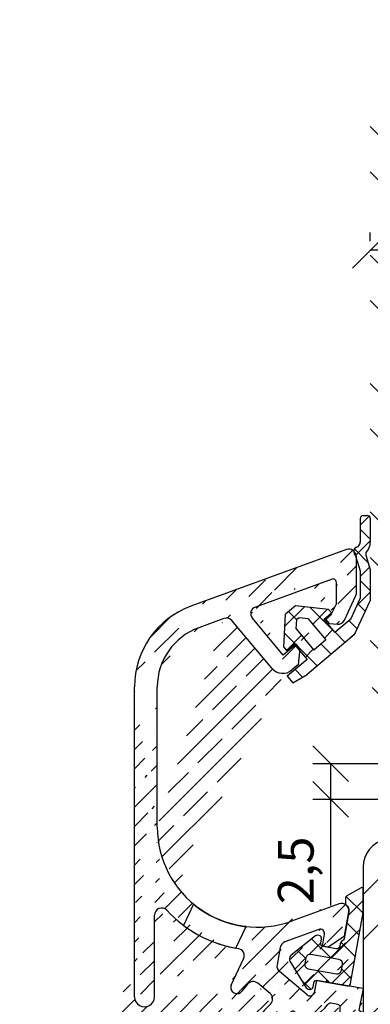
# Model space of a CAD drawing. Units: millimetres. Extents: x 250 to 960, y 0 to 324.
# Drawn here: x 308 to 332, y 79 to 147 of the extents above; entities that cross this region are included whole.
import ezdxf

# ---------------------------------------------------------------- set-up
doc = ezdxf.new("R2010")
doc.units = ezdxf.units.MM
doc.header["$LTSCALE"] = 10
doc.linetypes.add('TBL1', pattern=[0, 0])
for name, color, linetype in [('Bemaßung', 1, 'Continuous'), ('Dichtungen', 6, 'Continuous'), ('Regenschiene', 224, 'Continuous'), ('Schraffur', 251, 'Continuous'), ('Sohlbank', 5, 'Continuous')]:
    doc.layers.add(name, color=color, linetype=linetype)
doc.styles.add('RomanS', font='romans.shx', dxfattribs={"width": 0.7})
doc.dimstyles.new('IDEAL Holz', dxfattribs={"dimtxt": 2.5, "dimasz": 2.5, "dimexe": 1.25, "dimexo": 0.625, "dimtad": 1, "dimdec": 1, "dimtxsty": 'RomanS', "dimblk": 'OBLIQUE', "dimcen": 2.5, "dimadec": 0, "dimazin": 0, "dimtfac": 1, "dimtdec": 1, "dimtmove": 0, "dimatfit": 3, "dimldrblk": 'OBLIQUE', "dimfxl": 1, "dimarcsym": 0})

# ---------------------------------------------------------------- blocks, each defined once
blk = doc.blocks.new('D-Regenschiene ob')
at = {"layer": 'Dichtungen'}
for p, q in [((4.877500687843621, 5.927081408661249), (5.503104104604176, 6.552684825421806)), ((5.577500687843667, 4.941460497479511), (4.877500687843621, 5.641460497479556)), ((4.540574181565034, 3.794103678168879), (5.577500687843667, 4.831030184447396)), ((5.434087882985637, 3.288822078123756), (4.464270494011087, 4.258639467098191)), ((4.878054245545853, 2.335532517935803), (5.529316683603155, 2.986794955993102)), ((5.578054245545672, 1.348804491349824), (4.878054245545853, 2.048804491349752)), ((4.657887727210892, 0.3193147753870562), (5.578054245545672, 1.239481293721836)), ((-0.3947396922459347, -1.141210195642085), (0.9627353726714318, 0.2162648692752782)), ((2.92835244654816, -1.389647382294127), (1.37059999438793, 0.1681050698661011)), ((1.550434247656994, -0.9920874799529427), (2.569109328125819, 0.0265876005158816)), ((5.233477530014396, -0.1026700173326844), (4.706736406500453, 0.424071106181259)), ((0.4330942814461878, -0.6904404414060537), (-0.139937026786356, -0.1174091331735099)), ((4.662306510322991, -1.327550221855176), (4.08438462972299, -0.7496283412550611)), ((1.864414425772793, -3.917811809946441), (-0.4234266907735674, -1.629970693400081)), ((-0.2950660693059035, -2.83758779691584), (0.7696456520188804, -1.772876075591056)), ((2.369892799148601, -1.968680152675233), (2.937739050521825, -1.400833901302007)), ((3.817599771217146, -2.278894706963114), (3.107791957000698, -1.569086892746668)), ((4.054576840544996, -2.080047335492735), (4.535817590714714, -1.598806585323018)), ((1.021257952137375, -3.317314999686573), (1.589104203510484, -2.749468748313345)), ((2.841007098494968, -3.098353258454834), (2.131199284278409, -2.388545444238275)), ((0.8435763412628601, -4.693024949650292), (0.3199755016772769, -4.169424110064709))]:
    blk.add_line(p, q, dxfattribs=at)
at = {"layer": 'Dichtungen', "linetype": 'TBL1'}
for p, q in [((4.877500687843621, 6.396862883479567), (4.877500687843621, 4.75493678626583)), ((5.077500687843667, 6.596862883479616), (5.377726585050709, 6.596862883479616)), ((5.577500687843667, 6.406365927900765), (5.577500687843667, 4.75493678626583)), ((4.543795890220849, 3.784610880717763), (4.878054245545853, 2.724478818323063)), ((5.26186374985923, 3.835047158690144), (5.578054245545672, 2.832219181882008)), ((5.578054245545672, 2.832219181882008), (5.578054245545672, 0.6362771337705908)), ((4.878054245545853, 2.724478818323063), (4.878054245545738, 0.7914633976206461)), ((4.207670477878991, -0.6461792315379853), (4.878054245545738, 0.7914633976206461)), ((0.3447345247677731, 0.2892371137039618), (-0.3447345247677731, -0.2892371137038481)), ((2.663086470389314, 0.0154909765884668), (0.3447345247677731, 0.2892371137039618)), ((2.663086470389314, 0.0154909765884668), (2.8559227532952, -0.2143223563472247)), ((4.476501379730049, -1.72601061027785), (5.578054245545672, 0.6362771337705908)), ((-0.4812804722982948, -2.615666113156748), (-0.3447345247677731, -0.2892371137038481)), ((0.3957179938983017, -1.327246445655531), (0.4336826503296153, -0.6804159884103456)), ((0.5941611077486189, -0.5457723060962963), (0.4336826503296153, -0.6804159884103456)), ((1.23991175956803, -0.6220211891916279), (0.5941611077486189, -0.5457723060962963)), ((1.23991175956803, -0.6220211891916279), (2.478013685828614, -2.097533607810646)), ((2.319691643112037, -0.6642736831278171), (2.8559227532952, -0.2143223563472247)), ((2.319691643112037, -0.6642736831278171), (3.090849240323903, -1.583303520061463)), ((4.207670477878991, -0.6461792315379853), (3.090849240323903, -1.583303520061463)), ((0.3957179938983017, -1.327246445655531), (1.635364798397858, -2.804599978465715)), ((4.476501379730049, -1.72601061027785), (1.154452822039047, -4.513540329789407)), ((-0.4812804722982948, -2.615666113156748), (-0.2848820585036265, -2.84972462837652)), ((0.2513716466906999, -2.399800229281368), (-0.2848820585036265, -2.84972462837652)), ((0.2513716466906999, -2.399800229281368), (1.151086765839862, -3.472038954838692)), ((2.478013685828614, -2.097533607810646), (1.635364798397858, -2.804599978465715)), ((1.151086765839862, -3.472038954838692), (-0.2277932317742852, -4.629056652274356)), ((-0.2277932317742852, -4.629056652274356), (0.1580087686137404, -5.088837572266925)), ((0.1580087686137404, -5.088837572266925), (1.154452822039047, -4.513540329789407))]:
    blk.add_line(p, q, dxfattribs=at)
for centre, radius, start, end in [((5.077500687843667, 6.396862883479567), 0.200000001348684, 90, 180), ((5.377726585050709, 6.396862883479567), 0.1999999999999994, 2.72344713165723, 90), ((4.717153555299205, 4.097238855842988), 0.2999999999999616, 110.0207976033737, 215.8527615508981), ((4.477500687843643, 4.75493678626583), 0.4000000041301325, 290.0207976033676, 359.9999995028556), ((4.477500687843643, 4.75493678626583), 1.100000000000007, 318.5974714698406, 0), ((4.068733666948102, 3.628675382075357), 0.4999999923824058, 18.17202186866408, 35.85276148805773), ((5.452607138389566, 3.895188327218646), 0.2000000008810653, 138.5974714698455, 197.5000018918082)]:
    blk.add_arc(centre, radius, start, end, dxfattribs=at)
blk = doc.blocks.new('D-FSD002')
at = {"layer": 'Dichtungen'}
h = blk.add_hatch(dxfattribs=at)
h.set_pattern_fill('ANSI37', color=256, scale=0.4, style=0)
h.set_pattern_definition([(45, (-48.76705877538142, -86.07155290578473), (-0.8980256121069151, 0.8980256121069153), []), (135, (-48.76705877538142, -86.07155290578473), (-0.8980256121069153, -0.8980256121069151), [])])
edge = h.paths.add_edge_path()
edge.add_line((3.2064236e-09, -5.654499e-10), (0.8763489046835957, 4.970021592023583))
edge.add_line((0.8763489046835957, 4.970021592023583), (0.8763489046835957, 6.6111021191044))
edge.add_arc((0.7763489051331482, 6.6111021191044), 0.0999999995504477, 359.9999999999995, 480.0000005576978)
edge.add_line((0.7263489045149643, 6.697704658606838), (-0.2568664371246996, 6.130045016895933))
edge.add_arc((-0.1568664371054822, 5.956839935966588), 0.2000000001589613, 119.999999980065, 179.9999998813004)
edge.add_line((-0.3568664372644434, 5.956839936380927), (-0.3568664372644434, 5.57610352466284))
edge.add_arc((-0.2568664389995917, 5.576103524662839), 0.0999999982648517, 179.9999999999995, 232.3161239656867)
edge.add_arc((-0.6236490455943688, 5.10126617404938), 0.4999999934335379, -10.000000706150274, 52.3161239657008, ccw=False)
edge.add_line((-0.1312451766250433, 5.014442080287466), (-0.4642044425133919, 3.126136248981964))
edge.add_arc((-0.661165994667049, 3.160865884788876), 0.2000000015751462, 305.00000031908746, 349.9999999999984, ccw=False)
edge.add_line((-0.5464507055809805, 2.997035475279658), (-0.6424203374251647, 2.929836816186222))
edge.add_arc((-0.5277050500836022, 2.766006405853745), 0.2000000012489125, 124.9999997744289, 169.9999991256374)
edge.add_line((-0.7246666013859909, 2.800736044609735), (-0.7623755712099864, 2.586877863049036))
edge.add_arc((-0.9593371235557144, 2.621607501072189), 0.2000000021491456, 260.00000154850505, 349.9999993842928, ccw=False)
edge.add_line((-0.9940667541391119, 2.424645947414632), (-1.929634119500859, 2.589611716198163))
edge.add_arc((-1.894904477471485, 2.786573272513479), 0.2000000067540996, 170.000001934897, 259.99999845150523, ccw=False)
edge.add_line((-2.091866035898249, 2.821302902568247), (-2.039771581269858, 3.116745228237646))
edge.add_arc((-2.23673313083062, 3.151474864500433), 0.1999999991008056, 349.9999997423966, 440.000000257589)
edge.add_line((-2.202003496338873, 3.348436414373478), (-2.310306019295181, 3.367533067943127))
edge.add_arc((-2.345035650715857, 3.170571506563568), 0.2000000098992237, 80.00000169642828, 128.4682266365267)
edge.add_line((-2.469451766021562, 3.327162164688273), (-4.169924834940896, 1.976083657710816))
edge.add_arc((-4.045508719231336, 1.81949301326561), 0.1999999994400477, 128.468229164976, 169.9999998497242)
edge.add_line((-4.242470269191243, 1.854222649218355), (-4.27086504164805, 1.693187898423758))
edge.add_arc((-4.073903498538543, 1.658458262915026), 0.1999999926166184, 169.999999634208, 211.5317721258833)
edge.add_line((-4.244373550861836, 1.553864007300575), (-3.108547625479102, -0.2973305376692963))
edge.add_arc((-2.938077564334513, -0.1927362823136282), 0.2000000000001149, 211.5317707410852, 259.9999999999313)
edge.add_line((-2.972807199868157, -0.3896978329161413), (-2.864504676911792, -0.4087944864858457))
edge.add_arc((-2.829775046181765, -0.2118329290236582), 0.2000000059214364, 260.0000016964042, 349.9999973708554)
edge.add_line((-2.632813491341494, -0.2465625746233115), (-2.580719034834828, 0.0488797507150594))
edge.add_arc((-2.383757482471662, 0.0141501126670325), 0.2000000021706372, 80.00000155462823, 169.9999993781428, ccw=False)
edge.add_line((-2.349027851905582, 0.2111116663494669), (-0.2316911823638179, -0.1622319124278704))
edge.add_arc((-0.1969615476415328, 0.0347296353188535), 0.1999999970468209, 260.0000000867711, 349.9999999132303)
edge.add_line((0, 0), (3.2064236e-09, -5.654499e-10))
edge = h.paths.add_edge_path(flags=16)
edge.add_line((-2.966079942297938, 1.030713226708114), (-0.9964644362734703, 0.6834168713742912))
edge.add_arc((-0.9443699829733896, 0.9788591972780004), 0.3000000000000464, 260.0000000000013, 349.9999999999888)
edge.add_line((-0.6489276570696916, 0.9267647439778555), (-0.5768302799988306, 1.335649287802165))
edge.add_arc((-0.8722726059025351, 1.387743741102225), 0.3000000000000381, 350.0000000000051, 439.9999999999922)
edge.add_line((-0.8201781526024092, 1.683186067005918), (-2.789793658626877, 2.030482422339868))
edge.add_arc((-2.841888111926937, 1.735040096436389), 0.2999999999998142, 79.99999999999719, 170.0000000000114)
edge.add_line((-3.137330437830428, 1.787134549736379), (-3.209427814901573, 1.378250005911894))
edge.add_arc((-2.913985488998078, 1.326155552611689), 0.2999999999998563, 169.9999999999708, 260.000000000027)
for points in [[(3.2064236e-09, -5.654499e-10), (0.8763489046835957, 4.970021592023583), (0.8763489046835957, 6.6111021191044, 0.5773502724341819), (0.7263489045149643, 6.697704658606838), (-0.2568664371246996, 6.130045016895933, 0.2679491919692405), (-0.3568664372644434, 5.956839936380927), (-0.3568664372644434, 5.57610352466284, 0.2323215254472418), (-0.3179968732171687, 5.496963966505488, -0.2788105521454811), (-0.1312451766250433, 5.014442080287466), (-0.4642044425133919, 3.126136248981964, -0.1989123659322815), (-0.5464507055809805, 2.997035475279658), (-0.6424203374251647, 2.929836816186222, 0.1989123644367642), (-0.7246666013859909, 2.800736044609735), (-0.7623755712099864, 2.586877863049036, -0.4142135513097477), (-0.9940667541391119, 2.424645947414632, -1.35132112e-08), (-1.929634119500859, 2.589611716198163, -0.4142135445661671), (-2.091866035898249, 2.821302902568247), (-2.039771581269858, 3.116745228237646, 0.4142135650067322), (-2.202003496338873, 3.348436414373478), (-2.310306019295181, 3.367533067943127, 0.2146928131260655), (-2.469451766021562, 3.327162164688273), (-4.169924834940896, 1.976083657710816, 0.1832266266402636), (-4.242470269191243, 1.854222649218355), (-4.27086504164805, 1.693187898423758, 0.1832266347891593), (-4.244373550861836, 1.553864007300575), (-3.108547625479102, -0.2973305376692963, 0.2146928328387378), (-2.972807199868157, -0.3896978329161413), (-2.864504676911792, -0.4087944864858457, 0.414213540261101), (-2.632813491341494, -0.2465625746233115), (-2.580719034834828, 0.0488797507150594, -0.4142135512470082), (-2.349027851905582, 0.2111116663494669), (-0.2316911823638179, -0.1622319124278704, 0.4142135614859633), (0, 0)], [(-2.966079942297938, 1.030713226708114), (-0.9964644362734703, 0.6834168713742912, 0.4142135623730315), (-0.6489276570696916, 0.9267647439778555), (-0.5768302799988306, 1.335649287802165, 0.4142135623730299), (-0.8201781526024092, 1.683186067005918), (-2.789793658626877, 2.030482422339868, 0.414213562373168), (-3.137330437830428, 1.787134549736379), (-3.209427814901573, 1.378250005911894, 0.4142135623733826), (-2.966079942297993, 1.030713226708144)]]:
    blk.add_lwpolyline(points, format="xyb", close=True, dxfattribs=at)
blk = doc.blocks.new('_Oblique')
at = {"color": 0, "linetype": 'ByBlock', "lineweight": -2}
blk.add_line((-0.5, -0.5), (0.5, 0.5), dxfattribs=at)
blk = doc.blocks.new('*D51')
at = {"layer": 'Bemaßung', "color": 0, "lineweight": -2}
for p, q in [((332.0461306820407, 131.9755350441542), (332.0461306820407, 132.6005350441544)), ((352.0461306820407, 131.9755350441542), (352.0461306820407, 132.6005350441544)), ((352.0461306820407, 131.3505350441545), (332.0461306820407, 131.3505350441545))]:
    blk.add_line(p, q, dxfattribs=at)
at = {"layer": 'Defpoints', "color": 0}
for p in [(332.0461306820407, 131.3505350441543), (332.0461306820407, 131.3505350441545), (352.0461306820407, 131.3505350441543)]:
    blk.add_point(p, dxfattribs=at)
at = {"layer": 'Bemaßung', "color": 0, "lineweight": -2, "xscale": 2.5, "yscale": 2.5, "zscale": 2.5, "rotation": 180}
blk.add_blockref('_Oblique', (332.0461306820407, 131.3505350441545), dxfattribs=at)
at = {"layer": 'Bemaßung', "color": 0, "lineweight": -2, "xscale": 2.5, "yscale": 2.5, "zscale": 2.5}
blk.add_blockref('_Oblique', (352.0461306820407, 131.3505350441545), dxfattribs=at)
at = {"layer": 'Bemaßung', "color": 0, "insert": (342.0461306820407, 133.2255350441544), "char_height": 2.5, "attachment_point": 5, "style": 'RomanS'}
blk.add_mtext('20', dxfattribs=at)
blk = doc.blocks.new('*D54')
at = {"layer": 'Bemaßung', "color": 0, "lineweight": -2}
for p, q in [((339.1193751176422, 95.46379093595237), (328.0153852394308, 95.46379093595237)), ((329.2653852394308, 95.46379093595237), (329.2653852394308, 92.96379093595203)), ((338.4974234001684, 92.96379093595203), (328.0153852394308, 92.96379093595203)), ((329.2653852394308, 92.96379093595203), (329.2653852394308, 85.54712426928538))]:
    blk.add_line(p, q, dxfattribs=at)
at = {"layer": 'Defpoints', "color": 0}
for p in [(339.7443751176421, 95.46379093595237), (329.2653852394308, 92.96379093595203), (339.1224234001684, 92.96379093595203)]:
    blk.add_point(p, dxfattribs=at)
at = {"layer": 'Bemaßung', "color": 0, "lineweight": -2, "xscale": 2.5, "yscale": 2.5, "zscale": 2.5}
for p, rotation in [((329.2653852394308, 95.46379093595237), 90), ((329.2653852394308, 92.96379093595203), 270)]:
    blk.add_blockref('_Oblique', p, dxfattribs=dict(at, rotation=rotation))
at = {"layer": 'Bemaßung', "color": 0, "insert": (327.1522900013355, 88.00545760261878), "char_height": 2.5, "attachment_point": 5, "rotation": 90, "style": 'RomanS'}
blk.add_mtext('2,5', dxfattribs=at)
blk = doc.blocks.new('RS-FS2448')
at = {"layer": 'Regenschiene'}
h = blk.add_hatch(dxfattribs=at)
h.set_pattern_fill('ANSI35', color=256, scale=0.3, style=0)
h.set_pattern_definition([(45, (22.96897672024558, -70.84368445092937), (-1.347038418160372, 1.347038418160372), []), (45, (24.31601572024558, -70.84368445092937), (-1.347038418160372, 1.347038418160372), [2.38125, -0.4762500000000001, 0, -0.4762500000000001])])
edge = h.paths.add_edge_path()
edge.add_line((0.0425433421765256, 40.12017857000322), (0.0425433421765256, 37.44717438114913))
edge.add_line((-0.7625277349920836, 35.65479181480263), (0.0144179986460991, 37.32035099541342))
edge.add_line((-5.84545765782353, 32.29085870992842), (-8.639190357361981, 35.62148422667572))
edge.add_line((-1.625885186488589, 38.52430989906054), (-6.993619664692442, 36.57061432355003))
edge.add_line((-5.054472157823478, 33.21587870992843), (-7.20562213773946, 35.77936267624592))
edge.add_arc((-6.822609593029599, 36.10076801315702), 0.5000000028537294, 109.9999999999998, 220.0017243935034)
edge.add_line((-1.35748115782346, 38.33637137490344), (-1.35748115782346, 36.74486870992833))
edge.add_arc((-0.2574566578235213, 37.44717438114913), 0.2999999999999952, 334.9920115660574, 360)
edge.add_line((-1.810484157823418, 35.41585870992842), (-1.258838673047264, 35.36803269060043))
edge.add_arc((-1.215652162441521, 35.86616412436243), 0.500000003669671, 265.0450164048855, 334.9920119666184)
edge.add_line((-1.810484157823418, 35.41585870992842), (-2.067472657823477, 35.72286370992842))
edge.add_line((-2.067472657823477, 35.72286370992842), (-1.684477157823478, 36.04387870992842))
edge.add_line((-1.684477157823478, 36.04387870992842), (-1.35748115782346, 36.74486870992833))
edge.add_line((-3.898466657823512, 33.66387370992843), (-4.155485657823533, 33.96987370992842))
edge.add_line((-3.898466657823512, 33.66387370992843), (-3.997465657823453, 32.53685870992843))
edge.add_line((-3.997465657823453, 32.53685870992843), (-4.436460657823371, 32.16787370992833))
edge.add_line((-4.155485657823533, 33.96987370992842), (-5.054472157823478, 33.21587870992843))
edge.add_arc((-5.079467249904228, 32.93386115742493), 0.9999990988561446, 220.0000310067174, 310.0001191376971)
edge.add_line((-0.6284667565098871, 40.59002495464283), (-11.50957751429925, 36.62962452305384))
edge.add_arc((-1.557481157823418, 38.33637137490344), 0.1999999973025979, 0, 110.0000004967097)
edge.add_arc((-0.457456657823478, 40.12017857000322), 0.5, 0, 109.9999999999998)
edge.add_line((-9.193278936490579, 35.77000382308761), (-10.96234528497821, 35.12611632979622))
edge.add_arc((-9.022268864827758, 35.30015751269494), 0.4999999995416792, 39.98996470542376, 110.0000004912802)
edge.add_line((-13.85745664352387, 21.19127250869077), (-13.85745664352387, 30.99146879833822))
edge.add_line((-15.45745665434531, 9.320183841565722), (-15.45745665434531, 30.99146879833822))
edge.add_arc((-9.457456654345314, 30.99146879833822), 4.4, 110, 180)
edge.add_arc((-9.457456654345314, 30.99146879833822), 6.000000000000017, 109.9999999999998, 179.9999999999998)
edge.add_arc((-6.85745664352387, 21.19127250869077), 8.599999999999998, 222.5858915850248, 261.0296609560529)
edge.add_line((-8.684746356024156, 10.14367866801299), (-7.82320329022049, 11.99126373494567))
edge.add_arc((-13.55745665560988, 15.03335079439326), 0.5000000000752696, 42.58589158502473, 180.0000000126821)
edge.add_line((-13.34188598989849, 15.4844929983157), (-12.18073342400469, 16.64564556420956))
edge.add_line((-14.05745665434531, 9.320099249724917), (-14.05745665568514, 15.03335079428255))
edge.add_arc((-6.85745664352387, 21.19127250869077), 6.999999960069544, 180, 290.0000002100859)
edge.add_arc((-14.75745665434538, 9.320099249724917), 0.7000000051111215, 179.9930760636655, 360)
edge.add_arc((-8.26786285134494, 9.94928269722267), 0.3999999982661293, 245.0000000000003, 325.7323897693398)
edge.add_arc((-8.322223241209525, 9.974631363316831), 0.4000000034676373, 155.00000000001, 245.0000011839315)
edge.add_line((-8.49127054590566, 9.612108248502082), (-8.43691015604126, 9.586759582408064))
edge.add_line((-1.222727018811879, 8.788156425600178), (-1.720887015202098, 8.875995473673466))
edge.add_line((-1.057456654345301, 5.260391088820965), (-1.057456654345301, 8.591194874997724))
edge.add_arc((-1.2574566543453, 8.591194874997724), 0.1999999986513074, 0, 79.99999986784522)
edge.add_line((-0.2073528852403719, 3.798488888739328), (0.1785593426132266, 3.798488888739369))
edge.add_line((-0.6771991956334098, 4.127478817076561), (-1.027302964738274, 5.089381017158131))
edge.add_arc((-0.5574566543452911, 5.260391088820965), 0.5, 180, 199.9999999999998)
edge.add_arc((-0.2073528852404003, 4.298488888739356), 0.5000000000000387, 199.9999999999984, 270.0000000000041)
edge.add_arc((-3.346768800975437, 9.717414795862155), 1.699999998723904, 237.3144531643788, 326.8716602216893)
edge.add_arc((-1.755616650735503, 8.679033923071017), 0.2000000025347287, 79.9999999999965, 146.8716611933263)
edge.add_line((-4.51424344425926, 8.259706785444052), (-5.188827504243842, 7.585122685719253))
edge.add_arc((-4.372822068151843, 8.118285409336693), 0.2000000281005369, 57.31445316437894, 135.0000000000054)
edge.add_line((-5.65745665434528, 6.343707926696595), (-5.657456654345297, 6.453751835820682))
edge.add_arc((-4.057456654345314, 6.453751835820822), 1.599999999999974, 135.0000000000024, 180.0000000000046)
edge.add_line((-5.970516719700391, 9.552067655487855), (-6.834963078450452, 10.27742427628757))
edge.add_line((-5.938357133950351, 8.815492043335098), (-6.178776997904979, 8.575072179380442))
edge.add_arc((-6.291910524543631, 9.169045433928332), 0.500000000000004, 315.0000000000025, 409.9999982026313)
edge.add_line((-7.545079390743762, 10.20887751037094), (-7.937296157435992, 9.724059117466725))
edge.add_arc((-7.156356883293732, 9.894402054728062), 0.5000000000000075, 50.00000000000053, 141.0272349846676)
edge.add_line((-9.632746354780444, 4.007468267700303), (-7.435102367876067, 4.596325199242372))
edge.add_line((-7.057456654345315, 3.167743652904575), (-7.057456654345315, 4.306547451355683))
edge.add_arc((-7.357456654345312, 4.306547451355683), 0.2999999983906747, 0, 105.0000001536784)
edge.add_line((-9.192753978106204, 2.365394363008916), (-7.27981094081457, 2.877965905017886))
edge.add_arc((-7.357456654345312, 3.167743652904575), 0.3000000000000067, 284.9999999999962, 359.9999999999997)
edge.add_line((-9.679901691751311, 0.8974784448585635), (-10.03464679969533, 0.8974784448585635))
edge.add_line((-10.03464679969533, 0.8974784448585635), (-18.65156783422001, -1.411418587584917))
edge.add_line((-5.65745665434528, 4.943707926696575), (-5.65745665434528, 3.397941749298297))
edge.add_line((-8.830407314962688, 1.013098206204205), (-7.139818564140276, 1.466090096720136))
edge.add_arc((-7.657456654345297, 3.397941749298297), 2.000000009125068, 284.9999999999993, 359.9999998490728)
edge.add_arc((-9.710392068311172, 4.297246015587062), 3.400000018293865, 270.8735187851396, 285.0000001448071)
edge.add_arc((-8.27635718373882, 12.20257286581601), 0.5, 334.9999999999982, 441.0296609560528)
edge.add_line((-7.860669348129133, 12.48042826584657), (-6.109780603664307, 14.2313170103115))
edge.add_line((-1.128464683822844, 15.82721064704098), (-4.46331564024416, 14.61342416318943))
edge.add_line((-2.732073798555239, 10.47589224275466), (-2.880316403408991, 9.635166652955093))
edge.add_line((0.5425433456547104, 9.898488888739477), (-2.732073798555239, 10.47589224275466))
edge.add_line((-2.312680066150431, 12.85439229260314), (-2.164600220622868, 13.69419482839507))
edge.add_line((-1.918756964943474, 12.78493302153616), (-2.312680066150431, 12.85439229260314))
edge.add_arc((-4.990318951261278, 11.47093937710761), 0.499999990523473, 170.0000000000021, 229.9999984666794)
edge.add_line((-5.267629171413528, 12.77762020873611), (-5.48272282776738, 11.55776346594106))
edge.add_line((-2.56264858952427, 14.0281970679309), (-4.946235366570273, 13.16064243029567))
edge.add_arc((-4.775225294907418, 12.69079611990267), 0.5000000028537294, 109.9999999999998, 169.9999998716088)
edge.add_arc((-3.175758729312799, 9.687261106255194), 0.2999999987239186, 229.99999999999, 350.0000004866835)
edge.add_line((-3.368595012218658, 9.457447773319473), (-5.311712756104491, 11.08791715554811))
edge.add_line((-0.7603010343057335, 13.59609259683409), (-0.465050735653904, 15.27054024781454))
edge.add_arc((-0.9574546121600418, 15.35736433664797), 0.499999990523473, 350.0000000000022, 470.0000003475762)
edge.add_arc((-2.460042546526568, 13.74628928169515), 0.2999999977240752, 350.0000000000003, 469.9999997338214)
edge.add_line((-1.918756964943474, 12.78493302153616), (-0.7603010343057335, 13.59609259683409))
edge.add_line((0.5425433456547104, 4.798488888739527), (0.3747032546250999, 3.959288433591578))
edge.add_arc((0.178582565110986, 3.99848888873943), 0.2000000013487125, 269.993347244479, 348.6967203829603)
edge.add_line((0.5425433456547104, 9.898488888739477), (0.242543345654699, 8.398488888739308))
edge.add_line((0.242543345654699, 8.398488888739308), (0.5425433456547104, 8.19848888873942))
edge.add_line((0.5425433456547104, 8.19848888873942), (0.242543345654699, 6.698488888739432))
edge.add_line((0.242543345654699, 4.998488888739425), (0.5425433456547104, 4.798488888739527))
edge.add_line((0.5425433456547282, 6.498488888739472), (0.242543345654699, 4.998488888739425))
edge.add_line((0.242543345654699, 6.698488888739432), (0.5425433456547282, 6.498488888739472))
edge.add_arc((-7.556608658319387, 6.530792429621995), 0.5000000114063488, 284.9999999999993, 358.7387257689148)
edge.add_line((-8.656666931379702, 5.718394613523286), (-7.427199135768137, 6.047829516477449))
edge.add_line((-10.24439360582048, 2.290663610116379), (-19.01391449736352, -0.0591224307803771))
edge.add_line((-9.679901691751311, 2.29747844485858), (-10.19262979679998, 2.29747844485858))
edge.add_arc((-10.19262979679998, 2.097478444858579), 0.200000001348684, 90, 105.0000001931871)
edge.add_arc((-9.710392068311172, 4.297246015587062), 2.000000000000023, 270.8735187851396, 284.9999999999978)
edge.add_line((-8.791153252166222, 5.64074890003124), (-9.922524102628444, 4.509378049981719))
edge.add_arc((-8.57902121784889, 5.428616865636556), 0.2999999999999893, 104.9999999999943, 134.9999999895429)
edge.add_arc((-9.710392068311172, 4.297246015587062), 0.3000000000000144, 134.9999999895478, 284.9999999999993)
edge.add_arc((-4.057456654345314, 6.453751835820822), 2.999999999999984, 135.0000000000006, 178.7387245092831)
edge.add_line((-5.374613943219411, 5.143707926696606), (-5.457456654345289, 5.143707926696606))
edge.add_line((-4.916035298107903, 5.51944385933339), (-5.233192586982163, 5.202286570459306))
edge.add_arc((-5.374613943219411, 5.343707926696565), 0.2000000026974078, 270, 315.0000007727448)
edge.add_line((-4.857456654345281, 5.660865215570737), (-4.857456654345281, 5.943707926696574))
edge.add_arc((-5.057456654345248, 5.660865215570737), 0.1999999999999895, 314.9999999999939, 359.9999999999987)
edge.add_arc((-5.457456654345289, 4.943707926696575), 0.2000000026974078, 90, 180)
edge.add_line((-5.057456654345315, 6.143707926696547), (-5.457456654345289, 6.143707926696647))
edge.add_arc((-5.057456654345315, 5.943707926696574), 0.1999999953952738, 0, 90)
edge.add_arc((-5.457456654345289, 6.343707926696595), 0.1999999953952738, 180, 269.999999999995)
edge.add_line((-21.69823253550217, -4.179850822160915), (-22.05187736090952, -7.283751432869002))
edge.add_line((-23.06466678043432, -3.805750229289515), (-23.44008715125602, -7.100772329647803))
edge.add_arc((-22.74414215690734, -7.179975495149728), 0.6999999950196222, 173.5072966987519, 351.4743972327706)
edge.add_arc((-17.46100022674841, -5.854677388514827), 4.600000086309337, 104.9999999999994, 154.292040836833)
edge.add_arc((-20.70466070156872, -4.293054033451511), 0.9999999688229066, 154.292040836833, 173.4999995246668)
edge.add_arc((-17.46100022674841, -5.854677388514827), 6.000000030797052, 104.9999999999994, 157.2230441371253)
edge.add_arc((-22.07109494870381, -3.918953440329089), 0.9999999758989808, 157.2230441371253, 173.5000000000009)
edge = h.paths.add_edge_path(flags=17)
edge.add_line((-11.33008073513659, 15.80651316624107), (-12.02476434625465, 14.31675935463403))
edge.add_arc((-6.857456643523887, 21.19127250869076), 8.599999999999985, 233.0692204486572, 259.9743421449425)
edge.add_line((-8.354623514027704, 12.72259543597948), (-7.648840807447737, 14.23615133461594))
edge.add_arc((-6.857456643523887, 21.19127250869076), 6.999999960069525, 230.2867072729154, 263.50855374223386, ccw=False)
at = {"layer": 'Regenschiene', "linetype": 'TBL1'}
for p, q in [((-0.6284667565098871, 40.59002495464283), (-11.50957751429925, 36.62962452305384)), ((0.0425433421765256, 40.12017857000322), (0.0425433421765256, 37.44717438114913)), ((-1.625885186488589, 38.52430989906054), (-6.993619664692442, 36.57061432355003)), ((-1.35748115782346, 38.33637137490344), (-1.35748115782346, 36.74486870992833)), ((-0.7625277349920836, 35.65479181480263), (0.0144179986460991, 37.32035099541342)), ((-1.684477157823478, 36.04387870992842), (-1.35748115782346, 36.74486870992833)), ((-2.067472657823477, 35.72286370992842), (-1.684477157823478, 36.04387870992842)), ((-9.193278936490579, 35.77000382308761), (-10.96234528497821, 35.12611632979622)), ((-5.84545765782353, 32.29085870992842), (-8.639190357361981, 35.62148422667572)), ((-5.054472157823478, 33.21587870992843), (-7.20562213773946, 35.77936267624592)), ((-1.810484157823418, 35.41585870992842), (-2.067472657823477, 35.72286370992842)), ((-1.810484157823418, 35.41585870992842), (-1.258838673047264, 35.36803269060043)), ((-4.155485657823533, 33.96987370992842), (-5.054472157823478, 33.21587870992843)), ((-3.898466657823512, 33.66387370992843), (-4.155485657823533, 33.96987370992842)), ((-3.898466657823512, 33.66387370992843), (-3.997465657823453, 32.53685870992843)), ((-3.997465657823453, 32.53685870992843), (-4.436460657823371, 32.16787370992833)), ((-15.45745665434531, 9.320183841565722), (-15.45745665434531, 30.99146879833822)), ((-13.85745664352387, 21.19127250869077), (-13.85745664352387, 30.99146879833822)), ((-13.34188598989849, 15.4844929983157), (-12.18073342400469, 16.64564556420956)), ((-1.128464683822844, 15.82721064704098), (-4.46331564024416, 14.61342416318943)), ((-0.7603010343057335, 13.59609259683409), (-0.465050735653904, 15.27054024781454)), ((-14.05745665434531, 9.320099249724917), (-14.05745665568514, 15.03335079428255)), ((-2.56264858952427, 14.0281970679309), (-4.946235366570273, 13.16064243029567)), ((-2.312680066150431, 12.85439229260314), (-2.164600220622868, 13.69419482839507)), ((-1.918756964943474, 12.78493302153616), (-0.7603010343057335, 13.59609259683409)), ((-5.267629171413528, 12.77762020873611), (-5.48272282776738, 11.55776346594106)), ((-1.918756964943474, 12.78493302153616), (-2.312680066150431, 12.85439229260314)), ((-8.684746356024156, 10.14367866801299), (-7.82320329022049, 11.99126373494567)), ((-3.368595012218658, 9.457447773319473), (-5.311712756104491, 11.08791715554811)), ((-2.732073798555239, 10.47589224275466), (-2.880316403408991, 9.635166652955093)), ((0.5425433456547104, 9.898488888739477), (-2.732073798555239, 10.47589224275466)), ((-7.545079390743762, 10.20887751037094), (-7.937296157435992, 9.724059117466725)), ((-5.970516719700391, 9.552067655487855), (-6.834963078450452, 10.27742427628757)), ((0.5425433456547104, 9.898488888739477), (0.242543345654699, 8.398488888739308)), ((-8.49127054590566, 9.612108248502082), (-8.43691015604126, 9.586759582408064)), ((-5.938357133950351, 8.815492043335098), (-6.178776997904979, 8.575072179380442)), ((-4.51424344425926, 8.259706785444052), (-5.188827504243842, 7.585122685719253)), ((-1.222727018811879, 8.788156425600178), (-1.720887015202098, 8.875995473673466)), ((-1.057456654345301, 5.260391088820965), (-1.057456654345301, 8.591194874997724)), ((0.242543345654699, 8.398488888739308), (0.5425433456547104, 8.19848888873942)), ((0.5425433456547104, 8.19848888873942), (0.242543345654699, 6.698488888739432)), ((-5.65745665434528, 6.343707926696595), (-5.657456654345297, 6.453751835820682)), ((0.242543345654699, 6.698488888739432), (0.5425433456547282, 6.498488888739472)), ((0.5425433456547282, 6.498488888739472), (0.242543345654699, 4.998488888739425)), ((-8.791153252166222, 5.64074890003124), (-9.922524102628444, 4.509378049981719)), ((-8.656666931379702, 5.718394613523286), (-7.427199135768137, 6.047829516477449)), ((-5.057456654345315, 6.143707926696547), (-5.457456654345289, 6.143707926696647)), ((-4.916035298107903, 5.51944385933339), (-5.233192586982163, 5.202286570459306)), ((-4.857456654345281, 5.660865215570737), (-4.857456654345281, 5.943707926696574)), ((-5.65745665434528, 4.943707926696575), (-5.65745665434528, 3.397941749298297)), ((-5.374613943219411, 5.143707926696606), (-5.457456654345289, 5.143707926696606)), ((-0.6771991956334098, 4.127478817076561), (-1.027302964738274, 5.089381017158131)), ((0.242543345654699, 4.998488888739425), (0.5425433456547104, 4.798488888739527)), ((-9.632746354780444, 4.007468267700303), (-7.435102367876067, 4.596325199242372)), ((-7.057456654345315, 3.167743652904575), (-7.057456654345315, 4.306547451355683)), ((0.5425433456547104, 4.798488888739527), (0.3747032546250999, 3.959288433591578)), ((-0.2073528852403719, 3.798488888739328), (0.1785593426132266, 3.798488888739369)), ((-9.192753978106204, 2.365394363008916), (-7.27981094081457, 2.877965905017886)), ((-10.24439360582048, 2.290663610116379), (-19.01391449736352, -0.0591224307803771)), ((-9.679901691751311, 2.29747844485858), (-10.19262979679998, 2.29747844485858)), ((-8.830407314962688, 1.013098206204205), (-7.139818564140276, 1.466090096720136)), ((-10.03464679969533, 0.8974784448585635), (-18.65156783422001, -1.411418587584918)), ((-9.679901691751311, 0.8974784448585635), (-10.03464679969533, 0.8974784448585635)), ((-23.06466678043432, -3.805750229289515), (-23.44008715125602, -7.100772329647803)), ((-21.69823253550217, -4.179850822160915), (-22.05187736090952, -7.283751432869002))]:
    blk.add_line(p, q, dxfattribs=at)
blk.add_lwpolyline([(-11.33008073513659, 15.80651316624107), (-12.02476434625465, 14.31675935463403, 0.1179380361542753), (-8.354623514027704, 12.72259543597948), (-7.648840807447737, 14.23615133461594, -0.1459815763726252)], format="xyb", close=True, dxfattribs=at)
for centre, radius, start, end in [((-0.457456657823478, 40.12017857000322), 0.5, 0, 109.9999999999999), ((-1.557481157823418, 38.33637137490344), 0.1999999973025979, 0, 110.0000004967095), ((-0.2574566578235213, 37.44717438114913), 0.2999999999999952, 334.9920115660576, 0), ((-9.457456654345314, 30.99146879833822), 6.000000000000017, 109.9999999999999, 180), ((-6.822609593029599, 36.10076801315702), 0.5000000028537294, 109.9999999999999, 220.0017243935032), ((-9.022268864827758, 35.30015751269494), 0.4999999995416792, 39.9899647054239, 110.0000004912802), ((-9.457456654345314, 30.99146879833822), 4.4, 110.0000000000001, 180), ((-1.215652162441521, 35.86616412436243), 0.500000003669671, 265.0450164048855, 334.9920119666184), ((-5.079467249904228, 32.93386115742493), 0.9999990988561446, 220.0000310067174, 310.0001191376972), ((-6.85745664352387, 21.19127250869077), 6.999999960069544, 180, 290.0000002100858), ((-0.9574546121600418, 15.35736433664797), 0.499999990523473, 350.0000000000023, 110.0000003475766), ((-13.55745665560988, 15.03335079439326), 0.5000000000752696, 42.5858915850248, 180.0000000126823), ((-6.85745664352387, 21.19127250869077), 8.599999999999998, 222.5858915850248, 261.0296609560529), ((-2.460042546526568, 13.74628928169515), 0.2999999977240752, 350.0000000000006, 109.9999997338217), ((-4.775225294907418, 12.69079611990267), 0.5000000028537294, 109.9999999999999, 169.9999998716087), ((-8.27635718373882, 12.20257286581601), 0.5, 334.9999999999984, 81.02966095605294), ((-4.990318951261278, 11.47093937710761), 0.499999990523473, 170.0000000000023, 229.9999984666792), ((-7.156356883293732, 9.894402054728062), 0.5000000000000075, 50.00000000000058, 141.0272349846676), ((-8.322223241209525, 9.974631363316831), 0.4000000034676373, 155.0000000000101, 245.0000011839315), ((-8.26786285134494, 9.94928269722267), 0.3999999982661293, 245.0000000000003, 325.7323897693402), ((-3.175758729312799, 9.687261106255194), 0.2999999987239186, 229.9999999999903, 350.0000004866838), ((-14.75745665434538, 9.320099249724917), 0.7000000051111215, 179.9930760636657, 0), ((-6.291910524543631, 9.169045433928332), 0.500000000000004, 315.0000000000027, 49.99999820263153), ((-4.057456654345314, 6.453751835820822), 2.999999999999984, 135.0000000000004, 178.7387245092834), ((-4.372822068151843, 8.118285409336693), 0.2000000281005369, 57.31445316437921, 135.0000000000053), ((-3.346768800975437, 9.717414795862155), 1.699999998723904, 237.3144531643786, 326.8716602216893), ((-1.755616650735503, 8.679033923071017), 0.2000000025347287, 79.99999999999643, 146.8716611933264), ((-1.2574566543453, 8.591194874997724), 0.1999999986513074, 0, 79.99999986784525), ((-4.057456654345314, 6.453751835820822), 1.599999999999974, 135.0000000000021, 180.0000000000049), ((-7.556608658319387, 6.530792429621995), 0.5000000114063488, 284.9999999999994, 358.7387257689149), ((-5.457456654345289, 6.343707926696595), 0.1999999953952738, 180, 269.9999999999949), ((-8.57902121784889, 5.428616865636556), 0.2999999999999893, 104.9999999999942, 134.9999999895429), ((-5.057456654345315, 5.943707926696574), 0.1999999953952738, 0, 90), ((-5.057456654345248, 5.660865215570737), 0.1999999999999895, 314.9999999999939, 359.9999999999984), ((-5.457456654345289, 4.943707926696575), 0.2000000026974078, 90, 180), ((-5.374613943219411, 5.343707926696565), 0.2000000026974078, 270, 315.0000007727451), ((-0.5574566543452911, 5.260391088820965), 0.5, 180, 200), ((-9.710392068311172, 4.297246015587062), 0.3000000000000144, 134.9999999895477, 284.9999999999994), ((-7.357456654345312, 4.306547451355683), 0.2999999983906747, 0, 105.0000001536784), ((-0.2073528852404003, 4.298488888739356), 0.5000000000000387, 199.9999999999983, 270.0000000000041), ((0.178582565110986, 3.99848888873943), 0.2000000013487125, 269.9933472444789, 348.6967203829602), ((-7.357456654345312, 3.167743652904575), 0.3000000000000067, 284.9999999999962, 0), ((-7.657456654345297, 3.397941749298297), 2.000000009125068, 284.9999999999994, 359.9999998490726), ((-10.19262979679998, 2.097478444858579), 0.200000001348684, 90, 105.0000001931871), ((-9.710392068311172, 4.297246015587062), 2.000000000000023, 270.8735187851395, 284.9999999999978), ((-9.710392068311172, 4.297246015587062), 3.400000018293865, 270.8735187851395, 285.0000001448071), ((-17.46100022674841, -5.854677388514827), 6.000000030797052, 104.9999999999994, 157.2230441371256), ((-17.46100022674841, -5.854677388514827), 4.600000086309337, 104.9999999999994, 154.2920408368333), ((-22.07109494870381, -3.918953440329089), 0.9999999758989808, 157.2230441371256, 173.500000000001), ((-20.70466070156872, -4.293054033451511), 0.9999999688229066, 154.2920408368333, 173.4999995246666), ((-22.74414215690734, -7.179975495149728), 0.6999999950196222, 173.5072966987521, 351.4743972327707)]:
    blk.add_arc(centre, radius, start, end, dxfattribs=at)

msp = doc.modelspace()

# ---------------------------------------------------------------- hatches: boundary and pattern name
at = {"layer": 'Schraffur'}
h = msp.add_hatch(dxfattribs=at)
h.set_pattern_fill('STEEL', color=84, scale=2, angle=90, style=0)
h.set_pattern_definition([(135, (-120.2298731072335, -260.8596451214733), (-4.490128060534575, -4.490128060534575), []), (135, (-123.4048731072336, -260.8596451214733), (-4.490128060534575, -4.490128060534575), [])])
h.paths.add_polyline_path([(338.0461306820408, 113.4637909359521), (332.0461306820407, 113.4637909359521), (332.0461306820408, 109.4637909359517), (338.0461306820408, 109.4637909359517)], flags=17)
h.paths.add_polyline_path([(391.0461306820408, 129.4637909359519), (371.0461306820408, 129.4637909359519), (371.0461306820408, 87.46379093595164), (372.2461306820405, 87.46379093595164), (372.2461306820405, 89.9637909359518), (374.2461306820402, 89.9637909359518), (374.2461306820402, 99.46379093595158), (378.8961306820405, 99.46379093595158), (380.3961306820404, 100.7637909359516), (381.8961306820404, 99.46379093595158), (386.5461306820401, 99.46379093595158), (386.5461306820401, 89.9637909359518), (388.5461306820403, 89.96379093595196), (388.5461306820403, 87.46379093595164), (391.0461306820408, 87.46379093595175)])
h.paths.add_polyline_path([(379.7992765204256, 114.2802241086926), (382.1382942557601, 114.2802241086926), (382.1382942557601, 111.5636483924579), (379.7992765204256, 111.5636483924579)], flags=24)
h.paths.add_polyline_path([(360.253171411425, 121.4356307358535), (381.1865047447587, 121.4356307358535), (381.1865047447587, 105.9118212120441), (360.253171411425, 105.9118212120441)], flags=9)
h.paths.add_polyline_path([(340.004464015374, 135.1005350441548), (344.0877973487074, 135.1005350441548), (344.0877973487074, 131.3505350441548), (340.004464015374, 131.3505350441548)], flags=24)
edge = h.paths.add_edge_path()
edge.add_line((332.0461306820407, 113.4637909359521), (338.0461306820408, 113.4637909359521))
edge.add_line((338.0461306820408, 113.4637909359521), (338.0461306820408, 109.4637909359517))
edge.add_line((338.0461306820408, 109.4637909359517), (332.0461306820407, 109.4637909359517))
edge.add_line((332.0461306820407, 109.4637909359517), (332.0461306820407, 101.4637909359521))
edge.add_arc((334.0461306820407, 101.4637909359521), 1.999999999999999, 180, 270)
edge.add_line((334.0461306820407, 99.46379093595213), (342.8461306820407, 99.46379093595213))
edge.add_arc((342.846130682041, 100.4637909359518), 0.9999999999997156, 269.9999999999813, 359.9999999999813)
edge.add_line((343.8461306820407, 100.4637909359514), (343.8461306820407, 104.4637909359514))
edge.add_line((343.8461306820407, 104.4637909359514), (348.7390577319061, 104.4637909359514))
edge.add_arc((348.7390577319063, 103.4637909359516), 0.999999999999879, 15.000000000005627, 90.000000000005, ccw=False)
edge.add_line((349.7049835581952, 103.7226099810542), (350.6475318437303, 100.2049718908494))
edge.add_arc((351.6134576700198, 100.4637909359517), 1.000000000000392, 194.9999999999816, 235.4359619546225)
edge.add_line((351.0461306820407, 99.64029831988822), (351.0461306820407, 143.463790935952))
edge.add_line((351.0461306820407, 143.463790935952), (350.9545623916598, 143.463790935952))
edge.add_arc((350.9545623916598, 146.463790935952), 3.000000000000001, 194.9999999999989, 269.99999999999864, ccw=False)
edge.add_line((348.0567849127928, 145.6873338006445), (347.9779823346187, 145.9814290261571))
edge.add_arc((346.0461306820406, 145.4637909359519), 1.999999999999974, 15.00000000000316, 110.0000000000041)
edge.add_line((345.3620903953892, 147.3431761775237), (334.0200702520641, 143.2150184489056))
edge.add_arc((335.046130682041, 140.3959405865474), 3.000000000000336, 109.999999999994, 179.999999999994)
edge.add_line((332.0461306820407, 140.3959405865477), (332.0461306820407, 113.4637909359521))
h = msp.add_hatch(dxfattribs=at)
h.set_pattern_fill('STEEL', color=5, scale=2, style=0)
h.set_pattern_definition([(45, (-120.2298731072335, -260.8596451214733), (-4.490128060534575, 4.490128060534575), []), (45, (-120.2298731072335, -257.6846451214734), (-4.490128060534575, 4.490128060534575), [])])
h.paths.add_polyline_path([(315.5461306820405, 20.46379093595192, 0.4142135623730951), (318.5461306820406, 17.46379093595192), (330.5461306820405, 17.46379093595192), (334.5461306820407, 17.46379093595192), (334.5461306820408, 90.48799907257198), (333.1303073004046, 90.18705652263935, 0.3541185725306841), (331.5461306820403, 88.23076132117193), (331.5461306820403, 71.56441355058112, -0.3152987888789757), (329.5721911120172, 68.74533568822346), (317.5200702520633, 64.35872243542148, 0.315298788878962), (315.5461306820405, 61.53964457306376), (315.5461306820405, 50.65448796491553)])
h.paths.add_polyline_path([(374.5461306820408, 75.46379093595219), (354.5461306820407, 75.46379093595219), (354.5461306820407, 17.46379093595192), (374.5461306820408, 17.46379093595197)])
h.paths.add_polyline_path([(347.0457279428501, 51.87799882363071), (361.8457279428501, 51.87799882363071), (361.8457279428501, 43.78276072839264), (347.0457279428501, 43.78276072839264)], flags=9)

# ---------------------------------------------------------------- linework, layer by layer
at = {"layer": 'Sohlbank'}
msp.add_lwpolyline([(333.1303073004046, 90.18705652263935, 0.3541185725307001), (331.5461306820403, 88.23076132117178), (331.5461306820403, 71.56441355058112, -0.3152987888789882), (329.5721911120172, 68.7453356882234), (317.5200702520633, 64.35872243542148, 0.3152987888789839), (315.5461306820402, 61.53964457306376), (315.5461306820405, 61.53964457306368), (315.5461306820405, 50.65448796491553), (315.5461306820405, 20.46379093595192, 0.4142135623730951), (318.5461306820406, 17.46379093595192), (330.5461306820405, 17.46379093595192), (382.5461306820403, 17.46379093595197)], format="xyb", dxfattribs=at)

# ---------------------------------------------------------------- block references
for name, p in [('D-Regenschiene ob', (326.4680764364944, 106.2133578573615)), ('RS-FS2448', (331.0035868149072, 69.84368424152794)), ('D-FSD002', (330.6697817773567, 80.09978208567867))]:
    msp.add_blockref(name, p)

# ---------------------------------------------------------------- dimensions: what is measured, and where the dimension line sits
at = {"layer": 'Bemaßung'}
dim = msp.add_linear_dim(base=(332.0461306820407, 131.3505350441545), p1=(352.0461306820407, 131.3505350441543), p2=(332.0461306820407, 131.3505350441543), dimstyle='IDEAL Holz', dxfattribs=at)
dim.commit()
dim.dimension.update_dxf_attribs({"geometry": '*D51', "text_midpoint": (342.0461306820407, 133.2255350441544)})
dim = msp.add_linear_dim(base=(329.2653852394308, 92.96379093595203), p1=(339.7443751176421, 95.46379093595237), p2=(339.1224234001684, 92.96379093595203), angle=90, dimstyle='IDEAL Holz', dxfattribs=at)
dim.commit()
dim.dimension.update_dxf_attribs({"geometry": '*D54', "text_midpoint": (327.1522900013355, 88.00545760261878)})

doc.saveas('drawing.dxf')
